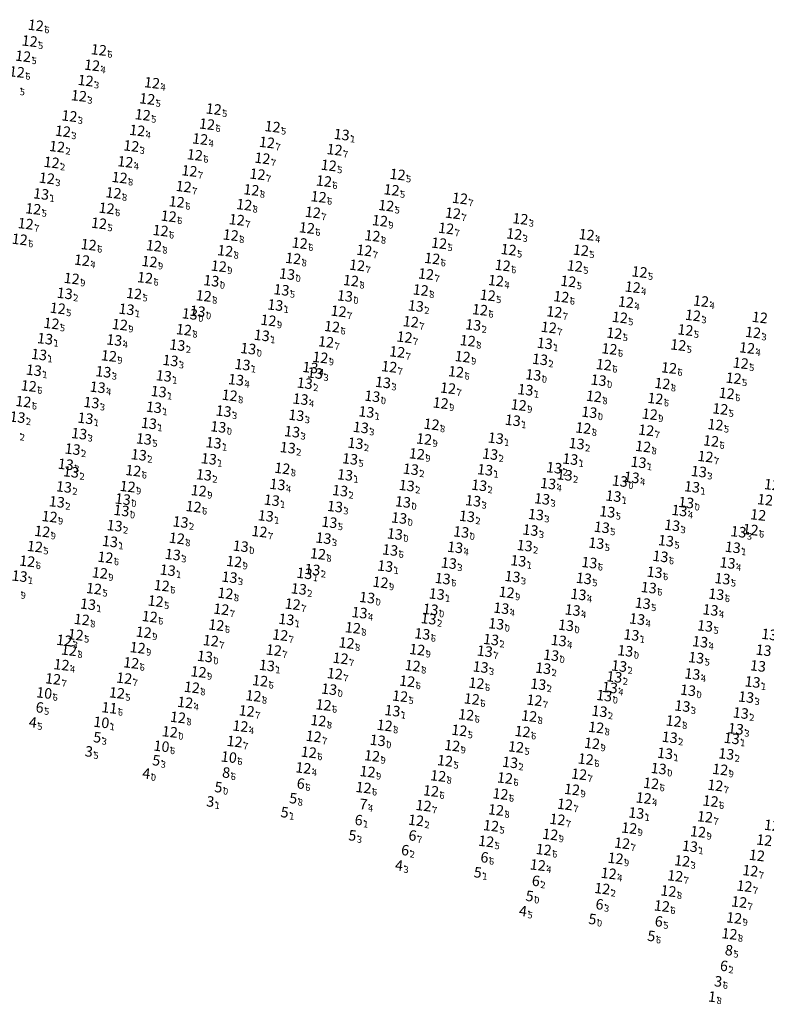
# Model space of a CAD drawing. Extents: x 5612454 to 56112138, y 573011 to 20940349.
# Drawn here: x 5612649 to 5612877, y 5728238 to 5728539 of the extents above; entities that cross this region are included whole.
import ezdxf
from ezdxf.enums import TextEntityAlignment as Align

# ---------------------------------------------------------------- set-up
doc = ezdxf.new("R2010")
doc.units = 0
doc.header["$LTSCALE"] = 20
for name, color, linetype in [('5_MEN18_CLIENT', 63, 'CONTINUOUS'), ('5_MEN18_EXTEND', 63, 'CONTINUOUS'), ('TEXTO', 63, 'CONTINUOUS')]:
    doc.layers.add(name, color=color, linetype=linetype)
doc.styles.add('ISO', font='iso')

msp = doc.modelspace()

# ---------------------------------------------------------------- linework, layer by layer
at = {"layer": '5_MEN18_CLIENT', "color": 170, "linetype": 'Continuous'}
for p in [(5612657.1, 5728536.92), (5612676.35, 5728529.44), (5612651.3, 5728522.72), (5612649.62, 5728517.97), (5612689.76, 5728509.62), (5612711.44, 5728511.36), (5612709.4, 5728506.76), (5612727.7, 5728501.18), (5612705.67, 5728497.39), (5612748.34, 5728498.96), (5612726.31, 5728496.34), (5612746.58, 5728494.18), (5612704.02, 5728492.5), (5612724.81, 5728491.48), (5612702.25, 5728487.7), (5612745.1, 5728489.38), (5612680.84, 5728485.76), (5612743.46, 5728484.58), (5612700.14, 5728483.05), (5612786.63, 5728484.1), (5612656.32, 5728480.9), (5612678.72, 5728481.07), (5612697.68, 5728478.65), (5612741.72, 5728479.82), (5612784.5, 5728479.57), (5612654, 5728476.37), (5612718.49, 5728477.57), (5612695.2, 5728474.26), (5612739.89, 5728475.08), (5612759.92, 5728472.67), (5612782.42, 5728474.93), (5612652.18, 5728471.59), (5612673.24, 5728469.95), (5612693.17, 5728469.63), (5612737.71, 5728470.44), (5612780.29, 5728470.41), (5612757.44, 5728468.22), (5612823.59, 5728468.27), (5612735.72, 5728465.76), (5612755.23, 5728463.67), (5612778.17, 5728465.75), (5612799.7, 5728463.64), (5612776.29, 5728460.98), (5612690.47, 5728459.86), (5612795.14, 5728454.51), (5612817.6, 5728454.05), (5612663.81, 5728450.53), (5612749.58, 5728449.64), (5612792.76, 5728450.08), (5612815.46, 5728449.44), (5612771.65, 5728446.43), (5612702.34, 5728443.98), (5612747.58, 5728444.95), (5612813.78, 5728444.69), (5612833.78, 5728442.93), (5612855.5, 5728443.91), (5612745.75, 5728440.28), (5612769.71, 5728441.73), (5612789.03, 5728440.64), (5612767.48, 5728437.22), (5612832.29, 5728438.14), (5612872.4, 5728433.78), (5612765.04, 5728432.69), (5612785.46, 5728431.14), (5612830.59, 5728433.32), (5612850.48, 5728432.33), (5612848.46, 5728427.57), (5612654.95, 5728426.83), (5612783, 5728426.15), (5612868.11, 5728424.58), (5612653.3, 5728422.05), (5612846.33, 5728422.99), (5612866.15, 5728419.8), (5612843.52, 5728413.31), (5612863.34, 5728410.02), (5612842.59, 5728408.34), (5612861.62, 5728405.27), (5612686.87, 5728400.95), (5612732.39, 5728401.64), (5612705.28, 5728389.96), (5612875.38, 5728382.93), (5612725.41, 5728382.35), (5612656.83, 5728377.79), (5612678.36, 5728374.49), (5612654.49, 5728373.31), (5612695.56, 5728365.86), (5612693.7, 5728361.11), (5612713.75, 5728358.64), (5612735.55, 5728360.18), (5612691.89, 5728356.39), (5612712.24, 5728353.79), (5612753.94, 5728352.97), (5612731.75, 5728350.76), (5612710.56, 5728349.03), (5612729.8, 5728346.15), (5612750.17, 5728343.65), (5612686.24, 5728342.26), (5612772.2, 5728341.42), (5612662.37, 5728337.36), (5612684.09, 5728337.59), (5612748.43, 5728338.96), (5612725.61, 5728336.81), (5612770.53, 5728336.66), (5612791.69, 5728336.07), (5612681.88, 5728333.09), (5612723.58, 5728332.2), (5612744.99, 5728329.43), (5612790.26, 5728331.23), (5612809.39, 5728330.85), (5612700.52, 5728325.62), (5612721.52, 5728327.59), (5612788.54, 5728326.4), (5612743.41, 5728324.63), (5612828.26, 5728322.55), (5612741.95, 5728319.81), (5612786.44, 5728321.65), (5612805.78, 5728321.3), (5612717.82, 5728318.26), (5612803.77, 5728316.58), (5612740.49, 5728314.97), (5612825.07, 5728312.87), (5612779.99, 5728307.76), (5612823.04, 5728308.27), (5612800.39, 5728307.08), (5612845.03, 5728305.46), (5612864.63, 5728304.85), (5612757.19, 5728304.17), (5612777.8, 5728303.16), (5612799.01, 5728302.24), (5612775.52, 5728298.67), (5612818.71, 5728299.07), (5612863.18, 5728300.06), (5612797.65, 5728297.36), (5612861.48, 5728295.25), (5612796.15, 5728292.53), (5612816.42, 5728294.46), (5612794.65, 5728287.75), (5612836.19, 5728287.2), (5612812.23, 5728285.23), (5612852.38, 5728277.21), (5612875.33, 5728278.8), (5612850.32, 5728272.59), (5612873.54, 5728274.09), (5612871.92, 5728269.23), (5612848.31, 5728268.01)]:
    msp.add_point(p, dxfattribs=at)
at = {"layer": '5_MEN18_CLIENT', "color": 172, "linetype": 'Continuous'}
for p in [(5612655.21, 5728532.13), (5612653.23, 5728527.5), (5612674.28, 5728524.75), (5612672.31, 5728520.07), (5612692.59, 5728519.39), (5612670.27, 5728515.42), (5612691.13, 5728514.46), (5612667.36, 5728509.24), (5612729.4, 5728505.99), (5612665.38, 5728504.58), (5612688.07, 5728504.83), (5612663.59, 5728499.9), (5612686.25, 5728500.1), (5612707.29, 5728502.22), (5612661.92, 5728495.07), (5612684.44, 5728495.25), (5612767.59, 5728491.4), (5612660.48, 5728490.24), (5612765.76, 5728486.69), (5612764.13, 5728481.89), (5612676.42, 5728476.48), (5612805.09, 5728477.86), (5612803.21, 5728473.22), (5612825.34, 5728473.01), (5612801.51, 5728468.45), (5612671.2, 5728465.21), (5612821.73, 5728463.45), (5612841.48, 5728461.62), (5612797.64, 5728458.97), (5612819.73, 5728458.76), (5612687.11, 5728455.05), (5612839.42, 5728457), (5612837.36, 5728452.43), (5612860.27, 5728452.73), (5612661.89, 5728445.91), (5612835.48, 5728447.75), (5612857.81, 5728448.37), (5612876.17, 5728443.16), (5612853.31, 5728439.32), (5612874.33, 5728438.42), (5612870.22, 5728429.18), (5612864.69, 5728415), (5612674.87, 5728364.92), (5612669.28, 5728350.86), (5612665.79, 5728349.12), (5612664.95, 5728341.69), (5612768.36, 5728332.1), (5612702.73, 5728330.18), (5612719.59, 5728322.94), (5612782.1, 5728312.38), (5612738.81, 5728310.17), (5612842.77, 5728300.98), (5612810.42, 5728280.52), (5612854.51, 5728281.8), (5612832.08, 5728277.97)]:
    msp.add_point(p, dxfattribs=at)
at = {"layer": '5_MEN18_CLIENT', "color": 175, "linetype": 'Continuous'}
for p in [(5612750.52, 5728503.59), (5612665.93, 5728455.09), (5612730.25, 5728451.51), (5612773.17, 5728451.23), (5612790.7, 5728445.47), (5612659.93, 5728441.24), (5612700.33, 5728439.3), (5612658.1, 5728436.42), (5612698.22, 5728434.59), (5612811.09, 5728434.94), (5612677.74, 5728431.14), (5612720.23, 5728433.35), (5612742.39, 5728430.75), (5612696.2, 5728429.91), (5612739.24, 5728427.66), (5612763.15, 5728427.89), (5612675.99, 5728426.43), (5612674.09, 5728421.75), (5612693.18, 5728420.3), (5612714.46, 5728419.14), (5612758.07, 5728418.89), (5612651.49, 5728417.3), (5612672.26, 5728416.95), (5612736.68, 5728417.84), (5612802.79, 5728416.32), (5612649.59, 5728412.57), (5612735.39, 5728412.85), (5612756.36, 5728414.14), (5612670.35, 5728412.25), (5612668.34, 5728407.53), (5612734.05, 5728407.96), (5612754.74, 5728409.33), (5612822.29, 5728409.23), (5612688.56, 5728405.8), (5612709.95, 5728404.57), (5612795.88, 5728406.01), (5612820.35, 5728404.48), (5612841.19, 5728403.51), (5612666.24, 5728402.88), (5612667.86, 5728400.58), (5612771.65, 5728401.39), (5612794.32, 5728401.22), (5612815.42, 5728401.84), (5612859.61, 5728400.68), (5612708.45, 5728399.68), (5612751.56, 5728399.67), (5612818.62, 5728399.66), (5612839.08, 5728398.9), (5612665.7, 5728395.99), (5612730.91, 5728396.74), (5612750.04, 5728394.85), (5612770.39, 5728396.42), (5612792.51, 5728396.48), (5612813.58, 5728397.03), (5612857.53, 5728396.02), (5612663.53, 5728391.44), (5612729.18, 5728391.94), (5612790.67, 5728391.76), (5612811.73, 5728392.34), (5612833.52, 5728393.17), (5612748.47, 5728390), (5612853.67, 5728388.79), (5612727.34, 5728387.14), (5612788.79, 5728387), (5612809.85, 5728387.55), (5612681.17, 5728384.14), (5612701.31, 5728385.26), (5612808.17, 5728382.81), (5612851.45, 5728384.26), (5612744.96, 5728380.34), (5612871.71, 5728382.29), (5612785.17, 5728377.53), (5612806.4, 5728378.07), (5612698.95, 5728375.36), (5612697.4, 5728370.57), (5612741.57, 5728370.75), (5612783.26, 5728372.72), (5612868.38, 5728372.79), (5612716.27, 5728368.42), (5612802.69, 5728368.62), (5612737.42, 5728364.84), (5612821.07, 5728358.38), (5612733.64, 5728355.53), (5612755.98, 5728357.59), (5612777.08, 5728355.75), (5612840.76, 5728355.63), (5612796.15, 5728349.38), (5612727.69, 5728341.46), (5612792.95, 5728340.98), (5612812.07, 5728340.61), (5612835.26, 5728341.29), (5612857.63, 5728338.86), (5612810.56, 5728335.75), (5612832.42, 5728334.74), (5612876.02, 5728336.43), (5612874.05, 5728331.8), (5612854.59, 5728329.07), (5612829.26, 5728327.47), (5612872.41, 5728326.94), (5612850.7, 5728319.52), (5612870.9, 5728322.12), (5612869.65, 5728319.2), (5612867.98, 5728314.47), (5612801.95, 5728311.88), (5612856.88, 5728286.25)]:
    msp.add_point(p, dxfattribs=at)
at = {"layer": '5_MEN18_CLIENT', "color": 173, "linetype": 'Continuous'}
for p in [(5612682.68, 5728490.46), (5612658.72, 5728485.45), (5612722.94, 5728486.7), (5612720.75, 5728482.16), (5612762.2, 5728477.28), (5612716.64, 5728472.89), (5612714.95, 5728468.1), (5612691.83, 5728464.81), (5612712.99, 5728463.4), (5612733.84, 5728460.98), (5612668.07, 5728459.64), (5612710.72, 5728458.94), (5612753.36, 5728458.98), (5612774.66, 5728456.1), (5612708.38, 5728454.34), (5612751.52, 5728454.28), (5612684.81, 5728450.23), (5612704.14, 5728448.82), (5612706.49, 5728449.61), (5612682.77, 5728445.56), (5612728.15, 5728446.85), (5612726.12, 5728442.25), (5612812.55, 5728439.83), (5612721.98, 5728438.21), (5612679.43, 5728436), (5612743.99, 5728435.53), (5612787.46, 5728435.76), (5612656.51, 5728431.62), (5612809.05, 5728430.2), (5612828.98, 5728428.58), (5612694.63, 5728425.1), (5612806.65, 5728425.66), (5612716.3, 5728423.95), (5612759.88, 5728423.67), (5612780.75, 5728421.59), (5612827.56, 5728423.65), (5612804.58, 5728421), (5612826.15, 5728418.79), (5612844.62, 5728418.21), (5612691.65, 5728415.39), (5612712.84, 5728414.32), (5612777.96, 5728415.11), (5612824.31, 5728413.96), (5612711.41, 5728409.47), (5612775.69, 5728410.59), (5612797.59, 5728410.88), (5612773.49, 5728406.08), (5612835.49, 5728397.78), (5612685.14, 5728396.11), (5612706.87, 5728394.84), (5612769.24, 5728391.42), (5612683.26, 5728388.79), (5612855.73, 5728391.21), (5612661.3, 5728386.92), (5612768.07, 5728386.48), (5612659.07, 5728382.39), (5612700.18, 5728380.3), (5612766.77, 5728381.61), (5612787.03, 5728382.23), (5612679.75, 5728379.33), (5612719.68, 5728377.89), (5612869.97, 5728377.54), (5612743.27, 5728375.55), (5612804.49, 5728373.43), (5612717.68, 5728373.22), (5612763.81, 5728371.8), (5612652.14, 5728368.75), (5612676.66, 5728369.72), (5612739.15, 5728369.59), (5612762.38, 5728366.86), (5612649.9, 5728364.22), (5612715.01, 5728363.49), (5612758.29, 5728362.2), (5612779.55, 5728363.28), (5612800.9, 5728363.79), (5612673.05, 5728360.17), (5612777.66, 5728358.59), (5612671.15, 5728355.51), (5612797.72, 5728354.19), (5612819.03, 5728353.73), (5612690.06, 5728351.61), (5612839.01, 5728350.8), (5612688.2, 5728346.87), (5612752.02, 5728348.35), (5612773.59, 5728346.31), (5612667.24, 5728346.16), (5612708.76, 5728344.23), (5612814.49, 5728344.61), (5612837.14, 5728345.95), (5612706.8, 5728339.5), (5612704.77, 5728334.78), (5612746.68, 5728334.23), (5612830.71, 5728332.27), (5612856.3, 5728333.9), (5612766.02, 5728327.66), (5612807.78, 5728326.02), (5612763.64, 5728323.16), (5612851.92, 5728324.49), (5612761.53, 5728318.6), (5612784.28, 5728317), (5612826.99, 5728317.67), (5612759.8, 5728313.88), (5612849.28, 5728314.63), (5612758.42, 5728309.04), (5612847.33, 5728309.99), (5612866.12, 5728309.71), (5612820.88, 5728303.61), (5612840.51, 5728296.41), (5612814.23, 5728289.88), (5612838.33, 5728291.8), (5612859.37, 5728290.69), (5612834.16, 5728282.56), (5612870.39, 5728264.37), (5612868.95, 5728259.52)]:
    msp.add_point(p, dxfattribs=at)
at = {"layer": '5_MEN18_CLIENT', "color": 177, "linetype": 'Continuous'}
for p in [(5612732.13, 5728456.17), (5612681.07, 5728440.83), (5612740.93, 5728432.44), (5612718.26, 5728428.71), (5612737.95, 5728422.8), (5612690.12, 5728410.63), (5612753.08, 5728404.55), (5612831.65, 5728388.4), (5612746.76, 5728385.2), (5612829.97, 5728383.65), (5612849.57, 5728379.55), (5612765.32, 5728376.72), (5612828.29, 5728378.81), (5612847.87, 5728374.77), (5612826.15, 5728372.88), (5612781.37, 5728368.01), (5612824.49, 5728368.06), (5612846.09, 5728369.94), (5612866.81, 5728367.97), (5612844.3, 5728365.23), (5612822.84, 5728363.17), (5612864.93, 5728363.23), (5612799.27, 5728358.95), (5612842.48, 5728360.47), (5612863.16, 5728358.42), (5612861.5, 5728353.54), (5612775.14, 5728351.12), (5612816.81, 5728349.1), (5612860, 5728348.7), (5612794.23, 5728345.83), (5612858.8, 5728343.83)]:
    msp.add_point(p, dxfattribs=at)
at = {"layer": '5_MEN18_CLIENT', "color": 232, "linetype": 'Continuous'}
for p in [(5612659.65, 5728333.08), (5612677.11, 5728324.1), (5612695.48, 5728316.81), (5612716.06, 5728313.49)]:
    msp.add_point(p, dxfattribs=at)
at = {"layer": '5_MEN18_CLIENT', "color": 39, "linetype": 'Continuous'}
for p in [(5612657.06, 5728328.79), (5612736.81, 5728305.56), (5612755.95, 5728299.27), (5612754.5, 5728294.39), (5612770.95, 5728289.7), (5612768.69, 5728285.21), (5612792.92, 5728283.03), (5612808.62, 5728275.85), (5612828.08, 5728268.68), (5612846.17, 5728263.47), (5612866.08, 5728249.89)]:
    msp.add_point(p, dxfattribs=at)
at = {"layer": '5_MEN18_CLIENT', "color": 176, "linetype": 'Continuous'}
msp.add_point((5612679.57, 5728328.54), dxfattribs=at)
at = {"layer": '5_MEN18_CLIENT', "color": 37, "linetype": 'Continuous'}
for p in [(5612654.98, 5728324.21), (5612674.65, 5728319.68), (5612692.68, 5728312.64), (5612689.64, 5728308.64), (5612711.69, 5728304.44), (5612734.51, 5728301.06), (5612731.9, 5728296.79), (5612752.58, 5728289.72), (5612766.83, 5728280.55), (5612790.88, 5728278.42), (5612806.72, 5728271.21), (5612804.69, 5728266.64), (5612825.89, 5728264.17), (5612843.89, 5728259)]:
    msp.add_point(p, dxfattribs=at)
at = {"layer": '5_MEN18_CLIENT', "color": 174, "linetype": 'Continuous'}
for p in [(5612698.03, 5728321.21), (5612773.23, 5728294.17), (5612830.1, 5728273.33)]:
    msp.add_point(p, dxfattribs=at)
at = {"layer": '5_MEN18_CLIENT', "color": 35, "linetype": 'Continuous'}
for p in [(5612672.11, 5728315.35), (5612709.19, 5728300.07), (5612864.32, 5728245.13)]:
    msp.add_point(p, dxfattribs=at)
at = {"layer": '5_MEN18_CLIENT', "color": 236, "linetype": 'Continuous'}
for p in [(5612714.04, 5728308.91), (5612867.58, 5728254.67)]:
    msp.add_point(p, dxfattribs=at)
at = {"layer": '5_MEN18_CLIENT', "color": 33, "linetype": 'Continuous'}
msp.add_point((5612862.44, 5728240.47), dxfattribs=at)
at = {"layer": '5_MEN18_EXTEND', "color": 173, "linetype": 'Continuous'}
msp.add_point((5612683.68, 5728392.26), dxfattribs=at)
at = {"layer": '5_MEN18_EXTEND', "color": 175, "linetype": 'Continuous'}
msp.add_point((5612833.8, 5728337.98), dxfattribs=at)

# ---------------------------------------------------------------- texts
at = {"layer": 'TEXTO', "color": 170, "linetype": 'Continuous', "style": 'ISO', "oblique": 15}
for p in [(5612656.57, 5728536.99), (5612675.81, 5728529.51), (5612650.76, 5728522.79), (5612689.23, 5728509.68), (5612710.91, 5728511.42), (5612708.86, 5728506.83), (5612727.17, 5728501.24), (5612747.81, 5728499.03), (5612705.14, 5728497.45), (5612725.77, 5728496.4), (5612703.49, 5728492.56), (5612746.04, 5728494.24), (5612724.28, 5728491.55), (5612744.56, 5728489.44), (5612680.3, 5728485.83), (5612701.72, 5728487.77), (5612699.61, 5728483.11), (5612742.93, 5728484.64), (5612786.1, 5728484.16), (5612655.79, 5728480.96), (5612678.19, 5728481.14), (5612741.19, 5728479.88), (5612783.97, 5728479.63), (5612697.15, 5728478.71), (5612717.96, 5728477.63), (5612653.47, 5728476.43), (5612694.67, 5728474.32), (5612739.36, 5728475.14), (5612781.89, 5728475), (5612651.65, 5728471.65), (5612759.39, 5728472.74), (5612672.71, 5728470.02), (5612692.64, 5728469.7), (5612737.18, 5728470.5), (5612756.9, 5728468.28), (5612779.75, 5728470.47), (5612823.05, 5728468.33), (5612735.18, 5728465.82), (5612777.64, 5728465.81), (5612754.7, 5728463.73), (5612799.17, 5728463.7), (5612689.94, 5728459.92), (5612775.76, 5728461.05), (5612794.61, 5728454.58), (5612817.07, 5728454.12), (5612663.28, 5728450.59), (5612749.05, 5728449.7), (5612792.23, 5728450.14), (5612814.93, 5728449.5), (5612771.11, 5728446.49), (5612701.81, 5728444.05), (5612747.05, 5728445.01), (5612813.25, 5728444.76), (5612854.97, 5728443.97), (5612769.18, 5728441.79), (5612788.5, 5728440.7), (5612833.25, 5728442.99), (5612745.22, 5728440.34), (5612831.76, 5728438.2), (5612766.95, 5728437.28), (5612764.51, 5728432.75), (5612830.06, 5728433.38), (5612849.95, 5728432.39), (5612871.87, 5728433.85), (5612784.93, 5728431.21), (5612654.42, 5728426.89), (5612782.47, 5728426.21), (5612847.93, 5728427.63), (5612845.8, 5728423.05), (5612867.58, 5728424.64), (5612652.77, 5728422.11), (5612865.62, 5728419.86), (5612842.99, 5728413.37), (5612842.06, 5728408.4), (5612862.81, 5728410.08), (5612861.09, 5728405.33), (5612731.85, 5728401.71), (5612686.34, 5728401.02), (5612704.75, 5728390.03), (5612879.31, 5728392.13), (5612877.19, 5728387.52), (5612724.88, 5728382.41), (5612874.85, 5728383), (5612656.3, 5728377.85), (5612677.82, 5728374.55), (5612653.95, 5728373.37), (5612695.03, 5728365.93), (5612693.17, 5728361.18), (5612735.02, 5728360.25), (5612691.36, 5728356.45), (5612713.22, 5728358.7), (5612711.71, 5728353.86), (5612731.22, 5728350.83), (5612753.41, 5728353.03), (5612710.03, 5728349.09), (5612729.27, 5728346.21), (5612685.71, 5728342.32), (5612749.64, 5728343.71), (5612771.67, 5728341.48), (5612747.9, 5728339.02), (5612661.84, 5728337.42), (5612683.56, 5728337.65), (5612725.08, 5728336.87), (5612770, 5728336.72), (5612791.16, 5728336.13), (5612681.35, 5728333.15), (5612723.04, 5728332.26), (5612744.46, 5728329.49), (5612789.73, 5728331.29), (5612808.86, 5728330.92), (5612720.98, 5728327.65), (5612788.01, 5728326.47), (5612699.99, 5728325.68), (5612742.87, 5728324.7), (5612785.91, 5728321.71), (5612805.24, 5728321.36), (5612827.72, 5728322.61), (5612717.28, 5728318.32), (5612741.42, 5728319.87), (5612739.95, 5728315.03), (5612803.23, 5728316.65), (5612824.54, 5728312.93), (5612822.5, 5728308.33), (5612779.46, 5728307.82), (5612799.86, 5728307.15), (5612844.5, 5728305.52), (5612756.66, 5728304.24), (5612777.27, 5728303.22), (5612798.48, 5728302.3), (5612864.1, 5728304.92), (5612862.65, 5728300.12), (5612774.99, 5728298.74), (5612797.12, 5728297.42), (5612818.18, 5728299.13), (5612815.89, 5728294.52), (5612860.95, 5728295.31), (5612795.62, 5728292.59), (5612881.4, 5728292.7), (5612794.12, 5728287.82), (5612835.65, 5728287.26), (5612879.04, 5728288.19), (5612811.7, 5728285.29), (5612876.8, 5728283.53), (5612874.8, 5728278.86), (5612851.85, 5728277.27), (5612849.79, 5728272.65), (5612873, 5728274.15), (5612871.39, 5728269.29), (5612847.78, 5728268.07)]:
    msp.add_text('12', height=3.2, rotation=353.2733, dxfattribs=at).set_placement(p, align=Align.MIDDLE_RIGHT)
for s, p in [('6', (5612656.9, 5728536.95)), ('6', (5612676.15, 5728529.47)), ('6', (5612651.1, 5728522.75)), ('5', (5612649.42, 5728517.99)), ('5', (5612689.57, 5728509.64)), ('5', (5612711.24, 5728511.38)), ('6', (5612709.2, 5728506.79)), ('7', (5612727.5, 5728501.21)), ('6', (5612705.47, 5728497.41)), ('7', (5612748.14, 5728498.99)), ('7', (5612726.11, 5728496.36)), ('5', (5612746.38, 5728494.2)), ('7', (5612703.82, 5728492.52)), ('7', (5612724.61, 5728491.51)), ('7', (5612702.05, 5728487.73)), ('6', (5612744.9, 5728489.4)), ('8', (5612680.64, 5728485.79)), ('6', (5612743.26, 5728484.6)), ('6', (5612699.95, 5728483.07)), ('7', (5612786.43, 5728484.12)), ('5', (5612656.12, 5728480.92)), ('6', (5612678.52, 5728481.1)), ('6', (5612697.48, 5728478.68)), ('7', (5612741.52, 5728479.85)), ('7', (5612784.3, 5728479.59)), ('7', (5612653.8, 5728476.39)), ('7', (5612718.3, 5728477.59)), ('6', (5612695, 5728474.28)), ('6', (5612739.69, 5728475.1)), ('8', (5612759.72, 5728472.7)), ('7', (5612782.23, 5728474.96)), ('6', (5612651.99, 5728471.61)), ('6', (5612673.04, 5728469.98)), ('8', (5612692.97, 5728469.66)), ('6', (5612737.51, 5728470.47)), ('5', (5612780.09, 5728470.43)), ('7', (5612757.24, 5728468.24)), ('5', (5612823.39, 5728468.29)), ('8', (5612735.52, 5728465.78)), ('7', (5612755.03, 5728463.69)), ('6', (5612777.97, 5728465.77)), ('6', (5612799.5, 5728463.67)), ('7', (5612776.09, 5728461.01)), ('6', (5612690.27, 5728459.88)), ('5', (5612794.94, 5728454.54)), ('6', (5612817.4, 5728454.08)), ('5', (5612663.61, 5728450.55)), ('7', (5612749.38, 5728449.66)), ('6', (5612792.56, 5728450.1)), ('7', (5612815.26, 5728449.47)), ('7', (5612771.45, 5728446.45)), ('8', (5612702.14, 5728444.01)), ('6', (5612747.38, 5728444.98)), ('7', (5612813.58, 5728444.72)), ('5', (5612833.58, 5728442.95)), ('5', (5612855.31, 5728443.93)), ('7', (5612745.55, 5728440.3)), ('7', (5612769.52, 5728441.75)), ('8', (5612788.83, 5728440.66)), ('7', (5612767.28, 5728437.24)), ('6', (5612832.1, 5728438.16)), ('5', (5612872.2, 5728433.81)), ('7', (5612764.84, 5728432.71)), ('6', (5612785.26, 5728431.17)), ('6', (5612830.39, 5728433.34)), ('6', (5612850.28, 5728432.36)), ('8', (5612848.26, 5728427.59)), ('6', (5612654.75, 5728426.85)), ('7', (5612782.8, 5728426.17)), ('6', (5612867.91, 5728424.6)), ('6', (5612653.1, 5728422.07)), ('6', (5612846.13, 5728423.01)), ('5', (5612865.95, 5728419.82)), ('7', (5612843.32, 5728413.33)), ('6', (5612863.14, 5728410.05)), ('8', (5612842.39, 5728408.36)), ('7', (5612861.42, 5728405.29)), ('6', (5612686.67, 5728400.98)), ('8', (5612732.19, 5728401.67)), ('6', (5612705.08, 5728389.99)), ('7', (5612725.21, 5728382.37)), ('6', (5612875.19, 5728382.96)), ('5', (5612656.64, 5728377.81)), ('6', (5612678.16, 5728374.52)), ('6', (5612654.29, 5728373.33)), ('6', (5612695.36, 5728365.89)), ('5', (5612693.51, 5728361.14)), ('7', (5612713.55, 5728358.67)), ('7', (5612735.35, 5728360.21)), ('6', (5612691.69, 5728356.41)), ('6', (5612712.04, 5728353.82)), ('8', (5612753.74, 5728352.99)), ('7', (5612731.55, 5728350.79)), ('7', (5612710.36, 5728349.05)), ('7', (5612729.6, 5728346.17)), ('7', (5612749.97, 5728343.67)), ('6', (5612686.04, 5728342.28)), ('8', (5612772.01, 5728341.44)), ('7', (5612662.18, 5728337.38)), ('7', (5612683.89, 5728337.61)), ('7', (5612748.23, 5728338.99)), ('6', (5612725.41, 5728336.84)), ('6', (5612770.34, 5728336.68)), ('6', (5612791.49, 5728336.09)), ('5', (5612681.69, 5728333.11)), ('8', (5612723.38, 5728332.23)), ('6', (5612744.79, 5728329.45)), ('6', (5612790.07, 5728331.25)), ('7', (5612809.19, 5728330.88)), ('8', (5612700.32, 5728325.64)), ('7', (5612721.32, 5728327.61)), ('6', (5612788.34, 5728326.43)), ('8', (5612743.21, 5728324.66)), ('8', (5612828.06, 5728322.57)), ('7', (5612741.75, 5728319.83)), ('5', (5612786.24, 5728321.67)), ('6', (5612805.58, 5728321.32)), ('7', (5612717.62, 5728318.28)), ('5', (5612803.57, 5728316.61)), ('6', (5612740.29, 5728314.99)), ('6', (5612824.87, 5728312.89)), ('8', (5612779.79, 5728307.78)), ('7', (5612822.84, 5728308.29)), ('6', (5612800.19, 5728307.11)), ('6', (5612844.83, 5728305.48)), ('7', (5612864.43, 5728304.88)), ('6', (5612756.99, 5728304.2)), ('6', (5612777.6, 5728303.18)), ('6', (5612798.81, 5728302.27)), ('7', (5612775.32, 5728298.7)), ('7', (5612818.51, 5728299.09)), ('6', (5612862.98, 5728300.08)), ('8', (5612797.45, 5728297.38)), ('7', (5612861.28, 5728295.27)), ('5', (5612795.95, 5728292.55)), ('7', (5612816.22, 5728294.48)), ('5', (5612794.45, 5728287.78)), ('7', (5612835.99, 5728287.23)), ('6', (5612812.03, 5728285.25)), ('7', (5612852.18, 5728277.23)), ('7', (5612875.14, 5728278.82)), ('8', (5612850.12, 5728272.61)), ('7', (5612873.34, 5728274.11)), ('7', (5612871.73, 5728269.25)), ('6', (5612848.11, 5728268.03))]:
    msp.add_text(s, height=2, rotation=353.2733, dxfattribs=at).set_placement(p, align=Align.TOP_LEFT)
at = {"layer": 'TEXTO', "color": 172, "linetype": 'Continuous', "style": 'ISO', "oblique": 15}
for p in [(5612654.68, 5728532.19), (5612652.69, 5728527.56), (5612673.75, 5728524.81), (5612671.78, 5728520.14), (5612692.06, 5728519.45), (5612669.73, 5728515.48), (5612690.59, 5728514.53), (5612666.83, 5728509.31), (5612664.85, 5728504.65), (5612687.54, 5728504.9), (5612728.87, 5728506.05), (5612706.76, 5728502.28), (5612663.06, 5728499.96), (5612685.72, 5728500.16), (5612661.39, 5728495.13), (5612683.91, 5728495.32), (5612659.95, 5728490.3), (5612767.06, 5728491.46), (5612765.23, 5728486.75), (5612763.59, 5728481.95), (5612804.55, 5728477.92), (5612675.88, 5728476.54), (5612802.68, 5728473.28), (5612824.8, 5728473.07), (5612800.97, 5728468.51), (5612670.67, 5728465.28), (5612821.2, 5728463.51), (5612840.95, 5728461.68), (5612797.11, 5728459.04), (5612819.2, 5728458.82), (5612838.89, 5728457.06), (5612686.58, 5728455.11), (5612859.74, 5728452.79), (5612836.82, 5728452.49), (5612834.95, 5728447.81), (5612857.28, 5728448.43), (5612877.69, 5728447.8), (5612661.36, 5728445.97), (5612875.64, 5728443.22), (5612852.78, 5728439.38), (5612873.8, 5728438.49), (5612869.69, 5728429.25), (5612864.15, 5728415.06), (5612674.34, 5728364.99), (5612668.75, 5728350.92), (5612665.26, 5728349.18), (5612664.42, 5728341.75), (5612702.19, 5728330.24), (5612767.83, 5728332.16), (5612719.06, 5728323.01), (5612781.57, 5728312.44), (5612738.28, 5728310.23), (5612842.24, 5728301.04), (5612853.98, 5728281.86), (5612809.89, 5728280.59), (5612831.55, 5728278.03)]:
    msp.add_text('12', height=3.2, rotation=353.2733, dxfattribs=at).set_placement(p, align=Align.MIDDLE_RIGHT)
for s, p in [('5', (5612655.02, 5728532.15)), ('5', (5612653.03, 5728527.52)), ('4', (5612674.08, 5728524.77)), ('3', (5612672.11, 5728520.1)), ('4', (5612692.4, 5728519.41)), ('3', (5612670.07, 5728515.44)), ('5', (5612690.93, 5728514.49)), ('3', (5612667.16, 5728509.27)), ('5', (5612729.21, 5728506.01)), ('3', (5612665.18, 5728504.61)), ('4', (5612687.87, 5728504.86)), ('2', (5612663.39, 5728499.92)), ('3', (5612686.05, 5728500.12)), ('4', (5612707.09, 5728502.24)), ('2', (5612661.72, 5728495.09)), ('4', (5612684.24, 5728495.28)), ('5', (5612767.39, 5728491.42)), ('3', (5612660.29, 5728490.27)), ('5', (5612765.56, 5728486.71)), ('5', (5612763.93, 5728481.91)), ('5', (5612676.22, 5728476.5)), ('3', (5612804.89, 5728477.89)), ('3', (5612803.01, 5728473.24)), ('4', (5612825.14, 5728473.03)), ('5', (5612801.31, 5728468.47)), ('4', (5612671, 5728465.24)), ('5', (5612821.54, 5728463.47)), ('5', (5612841.29, 5728461.65)), ('4', (5612797.44, 5728459)), ('5', (5612819.53, 5728458.78)), ('5', (5612686.91, 5728455.07)), ('4', (5612839.22, 5728457.02)), ('4', (5612837.16, 5728452.45)), ('4', (5612860.08, 5728452.76)), ('5', (5612661.69, 5728445.93)), ('5', (5612835.28, 5728447.77)), ('3', (5612857.61, 5728448.39)), ('3', (5612875.97, 5728443.18)), ('5', (5612853.11, 5728439.34)), ('4', (5612874.13, 5728438.45)), ('5', (5612870.03, 5728429.21)), ('5', (5612864.49, 5728415.02)), ('5', (5612674.68, 5728364.95)), ('5', (5612669.08, 5728350.88)), ('3', (5612665.59, 5728349.14)), ('4', (5612664.75, 5728341.71)), ('5', (5612768.16, 5728332.12)), ('4', (5612702.53, 5728330.2)), ('4', (5612719.39, 5728322.97)), ('5', (5612781.9, 5728312.4)), ('4', (5612738.61, 5728310.19)), ('4', (5612842.57, 5728301)), ('4', (5612810.22, 5728280.55)), ('3', (5612854.31, 5728281.82)), ('4', (5612831.89, 5728277.99))]:
    msp.add_text(s, height=2, rotation=353.2733, dxfattribs=at).set_placement(p, align=Align.TOP_LEFT)
at = {"layer": 'TEXTO', "color": 175, "linetype": 'Continuous', "style": 'ISO', "oblique": 15}
for p in [(5612749.98, 5728503.65), (5612665.4, 5728455.15), (5612729.72, 5728451.58), (5612772.64, 5728451.3), (5612790.17, 5728445.53), (5612659.4, 5728441.3), (5612699.8, 5728439.36), (5612657.57, 5728436.49), (5612697.69, 5728434.65), (5612810.56, 5728435), (5612719.7, 5728433.41), (5612677.21, 5728431.21), (5612695.67, 5728429.97), (5612741.86, 5728430.82), (5612675.46, 5728426.49), (5612738.71, 5728427.73), (5612762.61, 5728427.96), (5612673.56, 5728421.81), (5612692.65, 5728420.36), (5612650.96, 5728417.36), (5612671.73, 5728417.01), (5612713.93, 5728419.2), (5612736.14, 5728417.91), (5612757.54, 5728418.95), (5612755.83, 5728414.21), (5612802.26, 5728416.38), (5612669.82, 5728412.31), (5612734.86, 5728412.91), (5612667.81, 5728407.59), (5612733.52, 5728408.03), (5612754.21, 5728409.39), (5612821.76, 5728409.29), (5612688.03, 5728405.86), (5612709.42, 5728404.63), (5612795.35, 5728406.08), (5612819.81, 5728404.54), (5612665.71, 5728402.95), (5612771.11, 5728401.46), (5612814.88, 5728401.9), (5612840.66, 5728403.57), (5612667.33, 5728400.65), (5612707.92, 5728399.75), (5612751.03, 5728399.73), (5612793.79, 5728401.28), (5612818.09, 5728399.72), (5612838.55, 5728398.96), (5612859.08, 5728400.74), (5612665.17, 5728396.05), (5612730.38, 5728396.81), (5612769.86, 5728396.48), (5612791.98, 5728396.54), (5612813.04, 5728397.09), (5612857, 5728396.08), (5612749.51, 5728394.91), (5612811.2, 5728392.41), (5612832.99, 5728393.24), (5612663, 5728391.5), (5612728.64, 5728392), (5612747.94, 5728390.06), (5612790.14, 5728391.82), (5612726.81, 5728387.21), (5612788.26, 5728387.06), (5612809.32, 5728387.62), (5612853.14, 5728388.85), (5612680.64, 5728384.21), (5612700.78, 5728385.33), (5612850.92, 5728384.32), (5612744.43, 5728380.41), (5612807.64, 5728382.87), (5612871.18, 5728382.35), (5612784.64, 5728377.59), (5612805.87, 5728378.13), (5612698.42, 5728375.42), (5612782.73, 5728372.78), (5612867.85, 5728372.85), (5612696.87, 5728370.63), (5612715.73, 5728368.48), (5612741.04, 5728370.82), (5612802.16, 5728368.68), (5612736.89, 5728364.9), (5612755.44, 5728357.65), (5612820.53, 5728358.45), (5612733.1, 5728355.59), (5612776.54, 5728355.81), (5612840.23, 5728355.7), (5612880.59, 5728351), (5612795.62, 5728349.45), (5612878.85, 5728346.18), (5612727.16, 5728341.53), (5612834.73, 5728341.35), (5612877.13, 5728341.39), (5612792.42, 5728341.05), (5612811.54, 5728340.68), (5612857.09, 5728338.92), (5612810.03, 5728335.82), (5612833.27, 5728338.04), (5612875.49, 5728336.49), (5612831.89, 5728334.8), (5612873.52, 5728331.87), (5612828.73, 5728327.54), (5612854.06, 5728329.13), (5612871.88, 5728327), (5612870.36, 5728322.19), (5612850.17, 5728319.58), (5612869.12, 5728319.26), (5612867.45, 5728314.53), (5612801.42, 5728311.94), (5612856.35, 5728286.32)]:
    msp.add_text('13', height=3.2, rotation=353.2733, dxfattribs=at).set_placement(p, align=Align.MIDDLE_RIGHT)
for s, p in [('1', (5612750.32, 5728503.61)), ('2', (5612665.73, 5728455.11)), ('1', (5612730.05, 5728451.54)), ('2', (5612772.97, 5728451.26)), ('2', (5612790.5, 5728445.49)), ('1', (5612659.73, 5728441.26)), ('2', (5612700.14, 5728439.32)), ('1', (5612657.9, 5728436.45)), ('3', (5612698.02, 5728434.61)), ('2', (5612810.89, 5728434.96)), ('3', (5612677.54, 5728431.17)), ('1', (5612720.03, 5728433.37)), ('3', (5612742.19, 5728430.78)), ('1', (5612696, 5728429.93)), ('2', (5612739.04, 5728427.69)), ('3', (5612762.95, 5728427.92)), ('4', (5612675.79, 5728426.45)), ('3', (5612673.89, 5728421.77)), ('1', (5612692.98, 5728420.32)), ('3', (5612714.26, 5728419.16)), ('1', (5612757.87, 5728418.91)), ('2', (5612651.29, 5728417.32)), ('1', (5612672.06, 5728416.97)), ('3', (5612736.48, 5728417.87)), ('1', (5612802.59, 5728416.34)), ('2', (5612649.39, 5728412.59)), ('3', (5612735.19, 5728412.87)), ('3', (5612756.16, 5728414.17)), ('3', (5612670.15, 5728412.27)), ('2', (5612668.15, 5728407.55)), ('2', (5612733.85, 5728407.99)), ('2', (5612754.54, 5728409.35)), ('2', (5612822.09, 5728409.25)), ('2', (5612688.36, 5728405.82)), ('1', (5612709.75, 5728404.59)), ('2', (5612795.68, 5728406.04)), ('1', (5612820.15, 5728404.51)), ('1', (5612840.99, 5728403.53)), ('3', (5612666.04, 5728402.91)), ('2', (5612667.67, 5728400.61)), ('2', (5612771.45, 5728401.42)), ('1', (5612794.12, 5728401.24)), ('2', (5612815.22, 5728401.86)), ('3', (5612859.41, 5728400.7)), ('2', (5612708.25, 5728399.71)), ('1', (5612751.36, 5728399.69)), ('2', (5612818.42, 5728399.68)), ('4', (5612838.88, 5728398.92)), ('2', (5612665.5, 5728396.01)), ('4', (5612730.72, 5728396.77)), ('2', (5612749.84, 5728394.87)), ('2', (5612770.19, 5728396.44)), ('2', (5612792.31, 5728396.5)), ('4', (5612813.38, 5728397.06)), ('1', (5612857.34, 5728396.04)), ('2', (5612663.33, 5728391.46)), ('1', (5612728.98, 5728391.97)), ('3', (5612790.47, 5728391.78)), ('3', (5612811.53, 5728392.37)), ('1', (5612833.32, 5728393.2)), ('3', (5612748.27, 5728390.02)), ('4', (5612853.47, 5728388.81)), ('1', (5612727.14, 5728387.17)), ('2', (5612788.59, 5728387.02)), ('3', (5612809.65, 5728387.58)), ('2', (5612680.98, 5728384.17)), ('2', (5612701.11, 5728385.29)), ('3', (5612807.98, 5728382.83)), ('3', (5612851.25, 5728384.28)), ('3', (5612744.77, 5728380.37)), ('3', (5612871.51, 5728382.31)), ('4', (5612784.97, 5728377.55)), ('2', (5612806.2, 5728378.09)), ('3', (5612698.75, 5728375.38)), ('1', (5612697.2, 5728370.59)), ('2', (5612741.37, 5728370.78)), ('3', (5612783.07, 5728372.74)), ('4', (5612868.18, 5728372.81)), ('3', (5612716.07, 5728368.44)), ('3', (5612802.49, 5728368.64)), ('2', (5612737.22, 5728364.86)), ('4', (5612820.87, 5728358.41)), ('1', (5612733.44, 5728355.55)), ('4', (5612755.78, 5728357.61)), ('2', (5612776.88, 5728355.77)), ('4', (5612840.56, 5728355.66)), ('2', (5612795.95, 5728349.41)), ('1', (5612727.49, 5728341.49)), ('3', (5612792.75, 5728341.01)), ('2', (5612811.87, 5728340.64)), ('2', (5612835.06, 5728341.31)), ('2', (5612833.6, 5728338)), ('4', (5612857.43, 5728338.88)), ('2', (5612810.37, 5728335.78)), ('4', (5612832.22, 5728334.76)), ('1', (5612875.82, 5728336.45)), ('3', (5612873.85, 5728331.83)), ('3', (5612854.39, 5728329.09)), ('2', (5612829.06, 5728327.5)), ('2', (5612872.21, 5728326.96)), ('2', (5612850.5, 5728319.54)), ('3', (5612870.7, 5728322.15)), ('1', (5612869.45, 5728319.22)), ('2', (5612867.78, 5728314.49)), ('2', (5612801.75, 5728311.9)), ('1', (5612856.68, 5728286.28))]:
    msp.add_text(s, height=2, rotation=353.2733, dxfattribs=at).set_placement(p, align=Align.TOP_LEFT)
at = {"layer": 'TEXTO', "color": 173, "linetype": 'Continuous', "style": 'ISO', "oblique": 15}
for s, p in [('12', (5612682.15, 5728490.52)), ('12', (5612722.41, 5728486.76)), ('13', (5612658.19, 5728485.51)), ('12', (5612720.22, 5728482.23)), ('12', (5612761.67, 5728477.34)), ('12', (5612716.11, 5728472.95)), ('12', (5612714.41, 5728468.16)), ('12', (5612691.29, 5728464.87)), ('12', (5612712.46, 5728463.46)), ('12', (5612667.53, 5728459.7)), ('13', (5612710.19, 5728459)), ('13', (5612733.31, 5728461.05)), ('12', (5612752.83, 5728459.04)), ('12', (5612774.13, 5728456.17)), ('12', (5612707.85, 5728454.4)), ('13', (5612750.99, 5728454.35)), ('13', (5612684.28, 5728450.29)), ('13', (5612705.96, 5728449.68)), ('13', (5612703.6, 5728448.88)), ('12', (5612727.62, 5728446.91)), ('12', (5612682.24, 5728445.62)), ('13', (5612725.59, 5728442.32)), ('13', (5612721.45, 5728438.27)), ('13', (5612812.02, 5728439.89)), ('12', (5612678.9, 5728436.07)), ('12', (5612743.46, 5728435.59)), ('12', (5612786.93, 5728435.83)), ('13', (5612655.98, 5728431.68)), ('13', (5612808.52, 5728430.27)), ('13', (5612828.45, 5728428.65)), ('13', (5612806.12, 5728425.72)), ('13', (5612694.1, 5728425.16)), ('12', (5612715.77, 5728424.02)), ('13', (5612759.34, 5728423.73)), ('12', (5612827.03, 5728423.71)), ('12', (5612780.22, 5728421.65)), ('12', (5612804.05, 5728421.07)), ('13', (5612825.62, 5728418.85)), ('12', (5612844.09, 5728418.27)), ('13', (5612691.12, 5728415.46)), ('13', (5612712.31, 5728414.39)), ('12', (5612777.43, 5728415.17)), ('12', (5612823.78, 5728414.02)), ('12', (5612775.16, 5728410.66)), ('13', (5612797.06, 5728410.94)), ('13', (5612710.87, 5728409.53)), ('12', (5612772.96, 5728406.14)), ('12', (5612684.61, 5728396.17)), ('13', (5612834.96, 5728397.84)), ('12', (5612881.4, 5728396.73)), ('12', (5612706.34, 5728394.9)), ('13', (5612683.15, 5728392.32)), ('13', (5612768.71, 5728391.48)), ('13', (5612855.2, 5728391.27)), ('12', (5612660.77, 5728386.98)), ('13', (5612682.73, 5728388.85)), ('13', (5612767.54, 5728386.55)), ('12', (5612658.54, 5728382.45)), ('12', (5612699.65, 5728380.36)), ('13', (5612766.24, 5728381.67)), ('13', (5612786.49, 5728382.29)), ('13', (5612679.22, 5728379.4)), ('13', (5612719.15, 5728377.95)), ('13', (5612869.44, 5728377.6)), ('12', (5612742.74, 5728375.62)), ('12', (5612717.15, 5728373.28)), ('13', (5612763.28, 5728371.87)), ('13', (5612803.95, 5728373.49)), ('13', (5612651.61, 5728368.81)), ('12', (5612676.13, 5728369.78)), ('13', (5612738.62, 5728369.65)), ('12', (5612761.84, 5728366.92)), ('12', (5612714.48, 5728363.56)), ('13', (5612779.02, 5728363.34)), ('12', (5612800.37, 5728363.86)), ('13', (5612672.52, 5728360.23)), ('13', (5612757.76, 5728362.26)), ('13', (5612777.13, 5728358.65)), ('12', (5612670.62, 5728355.57)), ('13', (5612797.19, 5728354.25)), ('13', (5612818.5, 5728353.79)), ('12', (5612689.53, 5728351.68)), ('13', (5612838.48, 5728350.86)), ('12', (5612751.48, 5728348.41)), ('12', (5612666.7, 5728346.22)), ('12', (5612687.67, 5728346.94)), ('13', (5612708.23, 5728344.29)), ('12', (5612773.05, 5728346.37)), ('13', (5612813.96, 5728344.67)), ('13', (5612836.61, 5728346.01)), ('12', (5612706.27, 5728339.57)), ('12', (5612704.24, 5728334.84)), ('13', (5612746.15, 5728334.29)), ('13', (5612830.18, 5728332.33)), ('13', (5612855.77, 5728333.96)), ('13', (5612765.49, 5728327.72)), ('12', (5612763.1, 5728323.22)), ('12', (5612807.25, 5728326.08)), ('12', (5612851.39, 5728324.55)), ('13', (5612760.99, 5728318.66)), ('12', (5612826.46, 5728317.74)), ('12', (5612783.75, 5728317.07)), ('13', (5612848.75, 5728314.7)), ('12', (5612759.27, 5728313.94)), ('12', (5612757.89, 5728309.1)), ('13', (5612846.8, 5728310.05)), ('12', (5612865.59, 5728309.78)), ('12', (5612820.34, 5728303.67)), ('13', (5612839.98, 5728296.47)), ('12', (5612837.8, 5728291.86)), ('12', (5612858.84, 5728290.75)), ('12', (5612813.69, 5728289.94)), ('12', (5612833.63, 5728282.63)), ('12', (5612869.85, 5728264.43)), ('12', (5612868.42, 5728259.58))]:
    msp.add_text(s, height=3.2, rotation=353.2733, dxfattribs=at).set_placement(p, align=Align.MIDDLE_RIGHT)
for s, p in [('8', (5612682.49, 5728490.48)), ('1', (5612658.52, 5728485.47)), ('8', (5612722.74, 5728486.72)), ('8', (5612720.55, 5728482.19)), ('9', (5612762, 5728477.3)), ('8', (5612716.44, 5728472.91)), ('8', (5612714.75, 5728468.12)), ('9', (5612691.63, 5728464.83)), ('9', (5612712.79, 5728463.42)), ('0', (5612733.65, 5728461.01)), ('9', (5612667.87, 5728459.66)), ('0', (5612710.52, 5728458.96)), ('8', (5612753.16, 5728459)), ('8', (5612774.47, 5728456.13)), ('8', (5612708.18, 5728454.36)), ('0', (5612751.32, 5728454.31)), ('1', (5612684.61, 5728450.25)), ('0', (5612703.94, 5728448.84)), ('0', (5612706.29, 5728449.64)), ('9', (5612682.57, 5728445.58)), ('9', (5612727.96, 5728446.87)), ('1', (5612725.92, 5728442.28)), ('1', (5612812.35, 5728439.85)), ('0', (5612721.79, 5728438.23)), ('9', (5612679.23, 5728436.03)), ('9', (5612743.79, 5728435.55)), ('9', (5612787.26, 5728435.79)), ('1', (5612656.31, 5728431.64)), ('0', (5612808.85, 5728430.23)), ('0', (5612828.78, 5728428.61)), ('1', (5612694.44, 5728425.12)), ('1', (5612806.46, 5728425.68)), ('8', (5612716.11, 5728423.98)), ('0', (5612759.68, 5728423.69)), ('9', (5612780.55, 5728421.61)), ('8', (5612827.37, 5728423.67)), ('9', (5612804.38, 5728421.03)), ('0', (5612825.95, 5728418.81)), ('9', (5612844.42, 5728418.23)), ('1', (5612691.45, 5728415.42)), ('0', (5612712.64, 5728414.35)), ('8', (5612777.77, 5728415.13)), ('8', (5612824.11, 5728413.99)), ('9', (5612775.49, 5728410.62)), ('1', (5612797.39, 5728410.9)), ('1', (5612711.21, 5728409.49)), ('9', (5612773.29, 5728406.1)), ('0', (5612835.29, 5728397.8)), ('9', (5612684.94, 5728396.13)), ('9', (5612706.67, 5728394.86)), ('0', (5612683.48, 5728392.29)), ('0', (5612769.05, 5728391.44)), ('0', (5612683.06, 5728388.81)), ('0', (5612855.53, 5728391.23)), ('9', (5612661.1, 5728386.94)), ('0', (5612767.87, 5728386.51)), ('9', (5612658.87, 5728382.41)), ('8', (5612699.98, 5728380.32)), ('0', (5612766.58, 5728381.63)), ('0', (5612786.83, 5728382.25)), ('1', (5612679.56, 5728379.36)), ('0', (5612719.48, 5728377.91)), ('1', (5612869.77, 5728377.56)), ('8', (5612743.07, 5728375.58)), ('1', (5612804.29, 5728373.45)), ('9', (5612717.48, 5728373.24)), ('1', (5612763.62, 5728371.83)), ('1', (5612651.94, 5728368.77)), ('9', (5612676.46, 5728369.74)), ('1', (5612738.95, 5728369.61)), ('9', (5612762.18, 5728366.88)), ('9', (5612649.7, 5728364.24)), ('8', (5612714.81, 5728363.52)), ('0', (5612758.09, 5728362.22)), ('1', (5612779.35, 5728363.3)), ('9', (5612800.7, 5728363.82)), ('1', (5612672.85, 5728360.19)), ('0', (5612777.47, 5728358.61)), ('8', (5612670.96, 5728355.53)), ('0', (5612797.52, 5728354.22)), ('0', (5612818.83, 5728353.75)), ('9', (5612689.86, 5728351.64)), ('1', (5612838.81, 5728350.82)), ('9', (5612688, 5728346.9)), ('8', (5612751.82, 5728348.37)), ('9', (5612773.39, 5728346.33)), ('8', (5612667.04, 5728346.18)), ('0', (5612708.56, 5728344.25)), ('0', (5612814.29, 5728344.63)), ('0', (5612836.95, 5728345.97)), ('9', (5612706.6, 5728339.53)), ('8', (5612704.57, 5728334.8)), ('0', (5612746.49, 5728334.26)), ('0', (5612830.51, 5728332.29)), ('0', (5612856.11, 5728333.92)), ('1', (5612765.82, 5728327.68)), ('8', (5612807.59, 5728326.04)), ('8', (5612763.44, 5728323.19)), ('8', (5612851.72, 5728324.51)), ('0', (5612761.33, 5728318.62)), ('9', (5612784.08, 5728317.03)), ('9', (5612826.79, 5728317.7)), ('9', (5612759.61, 5728313.9)), ('1', (5612849.08, 5728314.66)), ('9', (5612758.23, 5728309.06)), ('0', (5612847.14, 5728310.01)), ('9', (5612865.92, 5728309.74)), ('9', (5612820.68, 5728303.63)), ('1', (5612840.31, 5728296.43)), ('9', (5612814.03, 5728289.91)), ('9', (5612838.13, 5728291.83)), ('9', (5612859.17, 5728290.71)), ('9', (5612833.96, 5728282.59)), ('9', (5612870.19, 5728264.4)), ('8', (5612868.75, 5728259.54))]:
    msp.add_text(s, height=2, rotation=353.2733, dxfattribs=at).set_placement(p, align=Align.TOP_LEFT)
at = {"layer": 'TEXTO', "color": 177, "linetype": 'Continuous', "style": 'ISO', "oblique": 15}
for p in [(5612731.6, 5728456.23), (5612680.54, 5728440.9), (5612740.4, 5728432.5), (5612717.73, 5728428.78), (5612737.42, 5728422.86), (5612689.59, 5728410.69), (5612752.55, 5728404.61), (5612831.12, 5728388.46), (5612746.23, 5728385.26), (5612829.44, 5728383.71), (5612827.76, 5728378.88), (5612849.04, 5728379.62), (5612764.79, 5728376.78), (5612847.34, 5728374.83), (5612825.62, 5728372.94), (5612845.56, 5728370), (5612780.84, 5728368.08), (5612823.96, 5728368.12), (5612866.28, 5728368.03), (5612822.31, 5728363.23), (5612843.77, 5728365.3), (5612864.4, 5728363.29), (5612841.95, 5728360.53), (5612798.74, 5728359.01), (5612862.63, 5728358.48), (5612860.97, 5728353.6), (5612774.61, 5728351.18), (5612816.28, 5728349.16), (5612859.47, 5728348.77), (5612793.7, 5728345.89), (5612858.27, 5728343.89)]:
    msp.add_text('13', height=3.2, rotation=353.2733, dxfattribs=at).set_placement(p, align=Align.MIDDLE_RIGHT)
for s, p in [('5', (5612731.93, 5728456.19)), ('4', (5612680.87, 5728440.86)), ('4', (5612740.74, 5728432.46)), ('4', (5612718.06, 5728428.74)), ('4', (5612737.75, 5728422.82)), ('5', (5612689.93, 5728410.65)), ('5', (5612752.88, 5728404.57)), ('5', (5612831.45, 5728388.43)), ('5', (5612746.57, 5728385.22)), ('5', (5612829.77, 5728383.67)), ('5', (5612849.37, 5728379.58)), ('6', (5612765.12, 5728376.74)), ('5', (5612828.09, 5728378.84)), ('6', (5612847.67, 5728374.79)), ('6', (5612825.95, 5728372.91)), ('6', (5612781.17, 5728368.04)), ('5', (5612824.29, 5728368.08)), ('6', (5612845.89, 5728369.96)), ('5', (5612866.61, 5728367.99)), ('6', (5612844.11, 5728365.26)), ('4', (5612822.64, 5728363.19)), ('6', (5612864.74, 5728363.25)), ('4', (5612799.07, 5728358.97)), ('5', (5612842.28, 5728360.49)), ('4', (5612862.96, 5728358.44)), ('5', (5612861.31, 5728353.56)), ('6', (5612774.94, 5728351.14)), ('4', (5612816.61, 5728349.13)), ('4', (5612859.81, 5728348.73)), ('7', (5612794.03, 5728345.85)), ('5', (5612858.6, 5728343.85))]:
    msp.add_text(s, height=2, rotation=353.2733, dxfattribs=at).set_placement(p, align=Align.TOP_LEFT)
at = {"layer": 'TEXTO', "color": 232, "linetype": 'Continuous', "style": 'ISO', "oblique": 15}
for p in [(5612659.12, 5728333.14), (5612676.58, 5728324.16), (5612694.95, 5728316.87), (5612715.53, 5728313.55)]:
    msp.add_text('10', height=3.2, rotation=353.2733, dxfattribs=at).set_placement(p, align=Align.MIDDLE_RIGHT)
for s, p in [('6', (5612659.45, 5728333.1)), ('1', (5612676.91, 5728324.13)), ('6', (5612695.28, 5728316.83)), ('6', (5612715.86, 5728313.52))]:
    msp.add_text(s, height=2, rotation=353.2733, dxfattribs=at).set_placement(p, align=Align.TOP_LEFT)
at = {"layer": 'TEXTO', "color": 39, "linetype": 'Continuous', "style": 'ISO', "oblique": 15}
for s, p in [('6', (5612656.53, 5728328.86)), ('6', (5612736.28, 5728305.62)), ('7', (5612755.42, 5728299.34)), ('6', (5612753.97, 5728294.46)), ('6', (5612770.42, 5728289.76)), ('6', (5612768.16, 5728285.28)), ('6', (5612792.39, 5728283.09)), ('6', (5612808.09, 5728275.91)), ('6', (5612827.55, 5728268.74)), ('6', (5612845.64, 5728263.53)), ('6', (5612865.54, 5728249.95))]:
    msp.add_text(s, height=3.2, rotation=353.2733, dxfattribs=at).set_placement(p, align=Align.MIDDLE_RIGHT)
for s, p in [('5', (5612656.86, 5728328.82)), ('6', (5612736.61, 5728305.58)), ('4', (5612755.75, 5728299.3)), ('1', (5612754.3, 5728294.42)), ('7', (5612770.75, 5728289.72)), ('2', (5612768.5, 5728285.24)), ('6', (5612792.72, 5728283.05)), ('2', (5612808.42, 5728275.87)), ('3', (5612827.88, 5728268.7)), ('5', (5612845.97, 5728263.49)), ('2', (5612865.88, 5728249.91))]:
    msp.add_text(s, height=2, rotation=353.2733, dxfattribs=at).set_placement(p, align=Align.TOP_LEFT)
at = {"layer": 'TEXTO', "color": 176, "linetype": 'Continuous', "style": 'ISO', "oblique": 15}
msp.add_text('11', height=3.2, rotation=353.2733, dxfattribs=at).set_placement((5612679.04, 5728328.6), align=Align.MIDDLE_RIGHT)
msp.add_text('6', height=2, rotation=353.2733, dxfattribs=at).set_placement((5612679.37, 5728328.57), align=Align.TOP_LEFT)
at = {"layer": 'TEXTO', "color": 37, "linetype": 'Continuous', "style": 'ISO', "oblique": 15}
for s, p in [('4', (5612654.45, 5728324.28)), ('5', (5612674.12, 5728319.74)), ('5', (5612692.15, 5728312.7)), ('4', (5612689.11, 5728308.7)), ('5', (5612711.15, 5728304.5)), ('5', (5612733.98, 5728301.12)), ('5', (5612731.37, 5728296.85)), ('5', (5612752.05, 5728289.78)), ('4', (5612766.3, 5728280.61)), ('5', (5612790.34, 5728278.48)), ('5', (5612806.19, 5728271.27)), ('4', (5612804.16, 5728266.7)), ('5', (5612825.36, 5728264.23)), ('5', (5612843.36, 5728259.07))]:
    msp.add_text(s, height=3.2, rotation=353.2733, dxfattribs=at).set_placement(p, align=Align.MIDDLE_RIGHT)
for s, p in [('5', (5612654.78, 5728324.24)), ('3', (5612674.45, 5728319.7)), ('3', (5612692.48, 5728312.66)), ('0', (5612689.44, 5728308.66)), ('0', (5612711.49, 5728304.46)), ('8', (5612734.31, 5728301.08)), ('1', (5612731.7, 5728296.81)), ('3', (5612752.38, 5728289.74)), ('3', (5612766.63, 5728280.57)), ('1', (5612790.68, 5728278.44)), ('0', (5612806.52, 5728271.23)), ('5', (5612804.49, 5728266.66)), ('0', (5612825.69, 5728264.19)), ('6', (5612843.69, 5728259.03))]:
    msp.add_text(s, height=2, rotation=353.2733, dxfattribs=at).set_placement(p, align=Align.TOP_LEFT)
at = {"layer": 'TEXTO', "color": 174, "linetype": 'Continuous', "style": 'ISO', "oblique": 15}
for p in [(5612697.5, 5728321.27), (5612772.7, 5728294.24), (5612829.57, 5728273.39)]:
    msp.add_text('12', height=3.2, rotation=353.2733, dxfattribs=at).set_placement(p, align=Align.MIDDLE_RIGHT)
for s, p in [('0', (5612697.84, 5728321.23)), ('2', (5612773.04, 5728294.2)), ('2', (5612829.9, 5728273.35))]:
    msp.add_text(s, height=2, rotation=353.2733, dxfattribs=at).set_placement(p, align=Align.TOP_LEFT)
at = {"layer": 'TEXTO', "color": 35, "linetype": 'Continuous', "style": 'ISO', "oblique": 15}
for p in [(5612671.58, 5728315.41), (5612708.66, 5728300.13), (5612863.79, 5728245.19)]:
    msp.add_text('3', height=3.2, rotation=353.2733, dxfattribs=at).set_placement(p, align=Align.MIDDLE_RIGHT)
for s, p in [('5', (5612671.92, 5728315.37)), ('1', (5612708.99, 5728300.09)), ('6', (5612864.12, 5728245.15))]:
    msp.add_text(s, height=2, rotation=353.2733, dxfattribs=at).set_placement(p, align=Align.TOP_LEFT)
at = {"layer": 'TEXTO', "color": 236, "linetype": 'Continuous', "style": 'ISO', "oblique": 15}
for p in [(5612713.51, 5728308.97), (5612867.05, 5728254.73)]:
    msp.add_text('8', height=3.2, rotation=353.2733, dxfattribs=at).set_placement(p, align=Align.MIDDLE_RIGHT)
for s, p in [('6', (5612713.84, 5728308.93)), ('5', (5612867.38, 5728254.69))]:
    msp.add_text(s, height=2, rotation=353.2733, dxfattribs=at).set_placement(p, align=Align.TOP_LEFT)
at = {"layer": 'TEXTO', "color": 33, "linetype": 'Continuous', "style": 'ISO', "oblique": 15}
msp.add_text('1', height=3.2, rotation=353.2733, dxfattribs=at).set_placement((5612861.91, 5728240.54), align=Align.MIDDLE_RIGHT)
msp.add_text('8', height=2, rotation=353.2733, dxfattribs=at).set_placement((5612862.24, 5728240.5), align=Align.TOP_LEFT)

doc.saveas('drawing.dxf')
